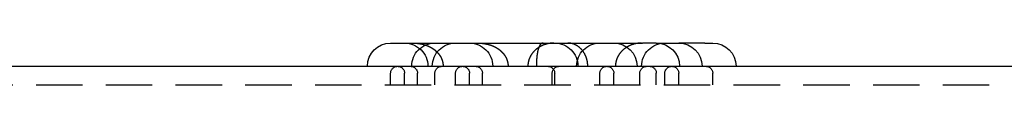
# Model space of a CAD drawing. Extents: x -250 to 905, y -343 to 719.
# Drawn here: x -28 to 25, y 716 to 719 of the extents above; entities that cross this region are included whole.
import ezdxf

# ---------------------------------------------------------------- set-up
doc = ezdxf.new("R2010")
doc.units = 0
doc.header["$LTSCALE"] = 10
doc.linetypes.add('VERDECKT', pattern=[0.375, 0.25, -0.125])
doc.layers.get('0').update_dxf_attribs({"linetype": 'CONTINUOUS'})
doc.layers.add('STEMPEL', color=3, linetype='CONTINUOUS')

# ---------------------------------------------------------------- blocks, each defined once
blk = doc.blocks.new('A$CCD850D87')
at = {"linetype": 'CONTINUOUS', "extrusion": (0, 1, -2e-16)}
for p, q in [((-8.43579, 395.64806), (3.56421, 395.64806)), ((3.56421, 395.64806), (5.11182, 395.64806)), ((5.84603, 395.64806), (5.11182, 395.64806)), ((5.84603, 395.64806), (5.84924, 395.64806)), ((5.84924, 395.64806), (7.05578, 395.64806)), ((8.46003, 395.64806), (7.05578, 395.64806)), ((8.46003, 395.64806), (8.88398, 395.64806)), ((-80, 394.39806), (80, 394.39806))]:
    blk.add_line(p, q, dxfattribs=at)
at = {"color": 1, "linetype": 'VERDECKT', "extrusion": (0, 1, -2e-16)}
for p, q in [((-8.43579, 393.39806), (-8.43579, 394.02306)), ((-7.68579, 393.39806), (-7.68579, 394.02306)), ((-6.9906, 393.39806), (-6.9906, 394.02306)), ((-6.05451, 393.39806), (-6.05451, 394.02306)), ((-4.94422, 393.39806), (-4.94422, 394.02306)), ((-4.19422, 393.39806), (-4.19422, 394.02306)), ((-3.49902, 393.39806), (-3.49902, 394.02306)), ((0.25266, 393.39806), (0.25266, 394.02306)), ((0.38535, 393.39806), (0.38535, 394.02306)), ((2.81421, 393.39806), (2.81421, 394.02306)), ((3.56421, 393.39806), (3.56421, 394.02306)), ((4.96202, 393.39806), (4.96202, 394.02306)), ((5.84924, 393.39806), (5.84924, 394.02306)), ((6.30578, 393.39806), (6.30578, 394.02306)), ((7.05578, 393.39806), (7.05578, 394.02306)), ((8.88398, 393.39806), (8.88398, 394.02306)), ((-80, 393.39806), (80, 393.39806))]:
    blk.add_line(p, q, dxfattribs=at)
at = {"color": 1}
for points in [[(-7.26173, 395.648, 0), (-7.25712, 395.648, 0), (-7.25251, 395.648, 0), (-7.24789, 395.648, 0), (-7.24327, 395.648, 0), (-7.23864, 395.648, 0), (-7.23401, 395.648, 0), (-7.22937, 395.648, 0), (-7.22473, 395.648, 0), (-7.22009, 395.648, 0), (-7.21544, 395.648, 0), (-7.21079, 395.648, 0), (-7.20613, 395.647, 0), (-7.20147, 395.647, 0), (-7.1968, 395.647, 0), (-7.19213, 395.647, 0), (-7.18745, 395.647, 0), (-7.18278, 395.647, 0), (-7.17809, 395.647, 0), (-7.17341, 395.647, 0), (-7.16872, 395.646, 0), (-7.16402, 395.646, 0), (-7.15933, 395.646, 0), (-7.15463, 395.646, 0), (-7.14992, 395.646, 0), (-7.14521, 395.645, 0), (-7.1405, 395.645, 0), (-7.13579, 395.645, 0), (-7.13107, 395.645, 0), (-7.12635, 395.645, 0), (-7.12162, 395.644, 0), (-7.11689, 395.644, 0), (-7.11216, 395.644, 0), (-7.10743, 395.643, 0), (-7.10269, 395.643, 0), (-7.09795, 395.643, 0), (-7.0932, 395.643, 0), (-7.08846, 395.642, 0), (-7.08371, 395.642, 0), (-7.07895, 395.642, 0), (-7.0742, 395.641, 0), (-7.06944, 395.641, 0), (-7.06468, 395.641, 0), (-7.05991, 395.64, 0), (-7.05515, 395.64, 0), (-7.05038, 395.639, 0), (-7.04561, 395.639, 0), (-7.04083, 395.639, 0), (-7.03606, 395.638, 0), (-7.03128, 395.638, 0), (-7.0265, 395.637, 0), (-7.02172, 395.637, 0), (-7.01693, 395.636, 0), (-7.01214, 395.636, 0), (-7.00736, 395.635, 0), (-7.00256, 395.635, 0), (-6.99777, 395.634, 0), (-6.99298, 395.634, 0), (-6.98818, 395.633, 0), (-6.98338, 395.633, 0), (-6.97858, 395.632, 0), (-6.97378, 395.632, 0), (-6.96897, 395.631, 0), (-6.96417, 395.631, 0), (-6.95936, 395.63, 0), (-6.95455, 395.629, 0), (-6.94974, 395.629, 0), (-6.94493, 395.628, 0), (-6.94011, 395.628, 0), (-6.9353, 395.627, 0), (-6.93048, 395.626, 0), (-6.92567, 395.626, 0), (-6.92085, 395.625, 0), (-6.91603, 395.624, 0), (-6.91121, 395.624, 0), (-6.90639, 395.623, 0), (-6.90157, 395.622, 0), (-6.89674, 395.621, 0), (-6.89192, 395.621, 0), (-6.88709, 395.62, 0), (-6.88227, 395.619, 0), (-6.87744, 395.618, 0), (-6.87262, 395.618, 0), (-6.86779, 395.617, 0), (-6.86296, 395.616, 0), (-6.85813, 395.615, 0), (-6.8533, 395.614, 0), (-6.84847, 395.614, 0), (-6.84364, 395.613, 0), (-6.83881, 395.612, 0), (-6.83398, 395.611, 0), (-6.82915, 395.61, 0), (-6.82432, 395.609, 0), (-6.81949, 395.608, 0), (-6.81466, 395.607, 0), (-6.80983, 395.606, 0), (-6.805, 395.606, 0), (-6.80017, 395.605, 0), (-6.79534, 395.604, 0), (-6.79051, 395.603, 0), (-6.78568, 395.602, 0), (-6.78085, 395.601, 0), (-6.77602, 395.6, 0), (-6.77119, 395.599, 0), (-6.76636, 395.598, 0), (-6.76153, 395.597, 0), (-6.7567, 395.596, 0), (-6.75188, 395.594, 0), (-6.74705, 395.593, 0), (-6.74223, 395.592, 0), (-6.7374, 395.591, 0), (-6.73258, 395.59, 0), (-6.72776, 395.589, 0), (-6.72293, 395.588, 0), (-6.71811, 395.587, 0), (-6.71329, 395.586, 0), (-6.70847, 395.584, 0), (-6.70366, 395.583, 0), (-6.69884, 395.582, 0), (-6.69402, 395.581, 0), (-6.68921, 395.579, 0), (-6.6844, 395.578, 0), (-6.67959, 395.577, 0), (-6.67478, 395.576, 0), (-6.66997, 395.574, 0), (-6.66516, 395.573, 0), (-6.66035, 395.572, 0), (-6.65555, 395.571, 0), (-6.65075, 395.569, 0), (-6.64595, 395.568, 0), (-6.64115, 395.567, 0), (-6.63635, 395.565, 0), (-6.63156, 395.564, 0), (-6.62677, 395.562, 0), (-6.62197, 395.561, 0), (-6.61719, 395.56, 0), (-6.6124, 395.558, 0), (-6.60761, 395.557, 0), (-6.60283, 395.555, 0), (-6.59805, 395.554, 0), (-6.59327, 395.552, 0), (-6.5885, 395.551, 0), (-6.58373, 395.549, 0), (-6.57896, 395.548, 0), (-6.57419, 395.546, 0), (-6.56942, 395.545, 0), (-6.56466, 395.543, 0), (-6.5599, 395.542, 0), (-6.55514, 395.54, 0), (-6.55039, 395.538, 0), (-6.54563, 395.537, 0), (-6.54088, 395.535, 0), (-6.53614, 395.533, 0), (-6.5314, 395.532, 0), (-6.52665, 395.53, 0), (-6.52192, 395.528, 0), (-6.51718, 395.527, 0), (-6.51245, 395.525, 0), (-6.50772, 395.523, 0), (-6.503, 395.522, 0), (-6.49828, 395.52, 0), (-6.49356, 395.518, 0), (-6.48885, 395.516, 0), (-6.48414, 395.514, 0), (-6.47943, 395.513, 0), (-6.47473, 395.511, 0), (-6.47003, 395.509, 0), (-6.46533, 395.507, 0), (-6.46064, 395.505, 0), (-6.45595, 395.503, 0), (-6.45126, 395.501, 0), (-6.44658, 395.5, 0), (-6.4419, 395.498, 0), (-6.43723, 395.496, 0), (-6.43256, 395.494, 0), (-6.4279, 395.492, 0), (-6.42323, 395.49, 0), (-6.41858, 395.488, 0), (-6.41392, 395.486, 0), (-6.40928, 395.484, 0), (-6.40463, 395.482, 0), (-6.39999, 395.48, 0), (-6.39536, 395.478, 0), (-6.39073, 395.475, 0), (-6.3861, 395.473, 0), (-6.38148, 395.471, 0), (-6.37686, 395.469, 0), (-6.37225, 395.467, 0), (-6.36765, 395.465, 0), (-6.36306, 395.463, 0), (-6.35848, 395.46, 0), (-6.35391, 395.458, 0), (-6.34935, 395.456, 0), (-6.3448, 395.454, 0), (-6.34027, 395.452, 0), (-6.33574, 395.449, 0), (-6.33123, 395.447, 0), (-6.32672, 395.445, 0), (-6.32223, 395.443, 0), (-6.31775, 395.44, 0), (-6.31327, 395.438, 0), (-6.30881, 395.436, 0), (-6.30436, 395.433, 0), (-6.29992, 395.431, 0), (-6.2955, 395.429, 0), (-6.29108, 395.426, 0), (-6.28667, 395.424, 0), (-6.28228, 395.422, 0), (-6.2779, 395.419, 0), (-6.27352, 395.417, 0), (-6.26916, 395.414, 0), (-6.26481, 395.412, 0), (-6.26048, 395.409, 0), (-6.25615, 395.407, 0), (-6.25184, 395.405, 0), (-6.24753, 395.402, 0), (-6.24324, 395.4, 0), (-6.23896, 395.397, 0), (-6.23469, 395.395, 0), (-6.23043, 395.392, 0), (-6.22619, 395.389, 0), (-6.22195, 395.387, 0), (-6.21773, 395.384, 0), (-6.21352, 395.382, 0), (-6.20932, 395.379, 0), (-6.20513, 395.377, 0), (-6.20096, 395.374, 0), (-6.19679, 395.371, 0), (-6.19264, 395.369, 0), (-6.1885, 395.366, 0), (-6.18437, 395.364, 0), (-6.18026, 395.361, 0), (-6.17616, 395.358, 0), (-6.17206, 395.356, 0), (-6.16798, 395.353, 0), (-6.16392, 395.35, 0), (-6.15986, 395.347, 0), (-6.15582, 395.345, 0), (-6.15179, 395.342, 0), (-6.14777, 395.339, 0), (-6.14376, 395.336, 0), (-6.13977, 395.334, 0), (-6.13579, 395.331, 0), (-6.13182, 395.328, 0), (-6.12786, 395.325, 0), (-6.12392, 395.322, 0), (-6.11998, 395.32, 0), (-6.11607, 395.317, 0), (-6.11216, 395.314, 0), (-6.10826, 395.311, 0), (-6.10438, 395.308, 0), (-6.10051, 395.305, 0), (-6.09666, 395.303, 0), (-6.09282, 395.3, 0), (-6.08898, 395.297, 0), (-6.08517, 395.294, 0), (-6.08136, 395.291, 0), (-6.07757, 395.288, 0), (-6.07379, 395.285, 0), (-6.07003, 395.282, 0), (-6.06627, 395.279, 0), (-6.06253, 395.276, 0), (-6.0588, 395.273, 0), (-6.05509, 395.27, 0), (-6.05139, 395.267, 0), (-6.0477, 395.264, 0), (-6.04403, 395.261, 0), (-6.04037, 395.258, 0), (-6.03672, 395.255, 0), (-6.03308, 395.252, 0), (-6.02946, 395.249, 0), (-6.02585, 395.246, 0), (-6.02226, 395.243, 0), (-6.01868, 395.239, 0), (-6.01511, 395.236, 0), (-6.01156, 395.233, 0), (-6.00802, 395.23, 0), (-6.00449, 395.227, 0), (-6.00097, 395.224, 0), (-5.99747, 395.221, 0), (-5.99399, 395.217, 0), (-5.99052, 395.214, 0), (-5.98706, 395.211, 0), (-5.98361, 395.208, 0), (-5.98018, 395.205, 0), (-5.97676, 395.201, 0), (-5.97336, 395.198, 0), (-5.96997, 395.195, 0), (-5.96659, 395.192, 0), (-5.96323, 395.189, 0), (-5.95988, 395.185, 0), (-5.95655, 395.182, 0), (-5.95323, 395.179, 0), (-5.94992, 395.175, 0), (-5.94663, 395.172, 0), (-5.94336, 395.169, 0), (-5.94009, 395.165, 0), (-5.93684, 395.162, 0), (-5.93361, 395.159, 0), (-5.93039, 395.155, 0), (-5.92718, 395.152, 0), (-5.92398, 395.149, 0), (-5.92078, 395.145, 0), (-5.91759, 395.142, 0), (-5.91439, 395.138, 0), (-5.9112, 395.135, 0), (-5.90801, 395.131, 0), (-5.90483, 395.128, 0), (-5.90165, 395.124, 0), (-5.89847, 395.121, 0), (-5.89529, 395.117, 0), (-5.89212, 395.114, 0), (-5.88896, 395.11, 0), (-5.8858, 395.106, 0), (-5.88264, 395.103, 0), (-5.87949, 395.099, 0), (-5.87634, 395.095, 0), (-5.8732, 395.091, 0), (-5.87007, 395.088, 0), (-5.86694, 395.084, 0), (-5.86382, 395.08, 0), (-5.8607, 395.076, 0), (-5.85759, 395.072, 0), (-5.85449, 395.068, 0), (-5.8514, 395.065, 0), (-5.84831, 395.061, 0), (-5.84523, 395.057, 0), (-5.84216, 395.053, 0), (-5.8391, 395.049, 0), (-5.83604, 395.045, 0), (-5.833, 395.041, 0), (-5.82996, 395.037, 0), (-5.82693, 395.032, 0), (-5.82391, 395.028, 0), (-5.82091, 395.024, 0), (-5.81791, 395.02, 0), (-5.81492, 395.016, 0), (-5.81194, 395.012, 0), (-5.80898, 395.007, 0), (-5.80602, 395.003, 0), (-5.80308, 394.999, 0), (-5.80015, 394.994, 0), (-5.79723, 394.99, 0), (-5.79432, 394.986, 0), (-5.79142, 394.981, 0), (-5.78854, 394.977, 0), (-5.78567, 394.973, 0), (-5.78281, 394.968, 0), (-5.77996, 394.964, 0), (-5.77713, 394.959, 0), (-5.77431, 394.955, 0), (-5.77151, 394.95, 0), (-5.76872, 394.945, 0), (-5.76595, 394.941, 0), (-5.76319, 394.936, 0), (-5.76044, 394.932, 0), (-5.75771, 394.927, 0), (-5.755, 394.922, 0), (-5.7523, 394.917, 0), (-5.74962, 394.913, 0), (-5.74695, 394.908, 0), (-5.7443, 394.903, 0), (-5.74167, 394.898, 0), (-5.73905, 394.893, 0), (-5.73645, 394.889, 0), (-5.73387, 394.884, 0), (-5.73131, 394.879, 0), (-5.72876, 394.874, 0), (-5.72623, 394.869, 0), (-5.72372, 394.864, 0), (-5.72123, 394.859, 0), (-5.71876, 394.854, 0), (-5.7163, 394.849, 0), (-5.71386, 394.843, 0), (-5.71144, 394.838, 0), (-5.70905, 394.833, 0), (-5.70667, 394.828, 0), (-5.70431, 394.823, 0), (-5.70197, 394.817, 0), (-5.69965, 394.812, 0), (-5.69736, 394.807, 0), (-5.69508, 394.802, 0), (-5.69283, 394.796, 0), (-5.6906, 394.791, 0), (-5.6884, 394.785, 0), (-5.68621, 394.78, 0), (-5.68405, 394.774, 0), (-5.68192, 394.769, 0), (-5.67981, 394.763, 0), (-5.67772, 394.758, 0), (-5.67566, 394.752, 0), (-5.67362, 394.747, 0), (-5.67161, 394.741, 0), (-5.66963, 394.735, 0), (-5.66767, 394.73, 0), (-5.66575, 394.724, 0), (-5.66384, 394.718, 0), (-5.66197, 394.712, 0), (-5.66012, 394.707, 0), (-5.6583, 394.701, 0), (-5.65651, 394.695, 0), (-5.65476, 394.689, 0), (-5.65303, 394.683, 0), (-5.65133, 394.677, 0), (-5.64966, 394.671, 0), (-5.64802, 394.665, 0), (-5.64641, 394.659, 0), (-5.64483, 394.653, 0), (-5.64329, 394.647, 0), (-5.64178, 394.641, 0), (-5.6403, 394.635, 0), (-5.63885, 394.629, 0), (-5.63744, 394.623, 0), (-5.63606, 394.616, 0), (-5.63472, 394.61, 0), (-5.63342, 394.604, 0), (-5.63216, 394.598, 0), (-5.63093, 394.592, 0), (-5.62974, 394.585, 0), (-5.62858, 394.579, 0), (-5.62747, 394.573, 0), (-5.62639, 394.566, 0), (-5.62535, 394.56, 0), (-5.62435, 394.554, 0), (-5.62338, 394.547, 0), (-5.62246, 394.541, 0), (-5.62157, 394.535, 0), (-5.62072, 394.528, 0), (-5.61992, 394.522, 0), (-5.61915, 394.516, 0), (-5.61842, 394.509, 0), (-5.61773, 394.503, 0), (-5.61708, 394.496, 0), (-5.61648, 394.49, 0), (-5.61591, 394.483, 0), (-5.61538, 394.477, 0), (-5.6149, 394.47, 0), (-5.61445, 394.464, 0), (-5.61405, 394.457, 0), (-5.61369, 394.451, 0), (-5.61337, 394.444, 0), (-5.61309, 394.438, 0), (-5.61286, 394.431, 0), (-5.61266, 394.424, 0), (-5.61251, 394.418, 0), (-5.6124, 394.411, 0), (-5.61234, 394.405, 0), (-5.61232, 394.398, 0)], [(-3.77016, 395.648, 0), (-3.76555, 395.648, 0), (-3.76093, 395.648, 0), (-3.75632, 395.648, 0), (-3.75169, 395.648, 0), (-3.74707, 395.648, 0), (-3.74243, 395.648, 0), (-3.7378, 395.648, 0), (-3.73316, 395.648, 0), (-3.72851, 395.648, 0), (-3.72386, 395.648, 0), (-3.71921, 395.648, 0), (-3.71455, 395.647, 0), (-3.70989, 395.647, 0), (-3.70522, 395.647, 0), (-3.70055, 395.647, 0), (-3.69588, 395.647, 0), (-3.6912, 395.647, 0), (-3.68652, 395.647, 0), (-3.68183, 395.647, 0), (-3.67714, 395.646, 0), (-3.67245, 395.646, 0), (-3.66775, 395.646, 0), (-3.66305, 395.646, 0), (-3.65835, 395.646, 0), (-3.65364, 395.645, 0), (-3.64893, 395.645, 0), (-3.64421, 395.645, 0), (-3.63949, 395.645, 0), (-3.63477, 395.645, 0), (-3.63004, 395.644, 0), (-3.62532, 395.644, 0), (-3.62058, 395.644, 0), (-3.61585, 395.643, 0), (-3.61111, 395.643, 0), (-3.60637, 395.643, 0), (-3.60163, 395.643, 0), (-3.59688, 395.642, 0), (-3.59213, 395.642, 0), (-3.58738, 395.642, 0), (-3.58262, 395.641, 0), (-3.57786, 395.641, 0), (-3.5731, 395.641, 0), (-3.56834, 395.64, 0), (-3.56357, 395.64, 0), (-3.5588, 395.639, 0), (-3.55403, 395.639, 0), (-3.54926, 395.639, 0), (-3.54448, 395.638, 0), (-3.5397, 395.638, 0), (-3.53492, 395.637, 0), (-3.53014, 395.637, 0), (-3.52536, 395.636, 0), (-3.52057, 395.636, 0), (-3.51578, 395.635, 0), (-3.51099, 395.635, 0), (-3.5062, 395.634, 0), (-3.5014, 395.634, 0), (-3.4966, 395.633, 0), (-3.4918, 395.633, 0), (-3.487, 395.632, 0), (-3.4822, 395.632, 0), (-3.4774, 395.631, 0), (-3.47259, 395.631, 0), (-3.46778, 395.63, 0), (-3.46297, 395.629, 0), (-3.45816, 395.629, 0), (-3.45335, 395.628, 0), (-3.44854, 395.628, 0), (-3.44372, 395.627, 0), (-3.43891, 395.626, 0), (-3.43409, 395.626, 0), (-3.42927, 395.625, 0), (-3.42445, 395.624, 0), (-3.41963, 395.624, 0), (-3.41481, 395.623, 0), (-3.40999, 395.622, 0), (-3.40517, 395.621, 0), (-3.40034, 395.621, 0), (-3.39552, 395.62, 0), (-3.39069, 395.619, 0), (-3.38587, 395.618, 0), (-3.38104, 395.618, 0), (-3.37621, 395.617, 0), (-3.37138, 395.616, 0), (-3.36656, 395.615, 0), (-3.36173, 395.614, 0), (-3.3569, 395.614, 0), (-3.35207, 395.613, 0), (-3.34724, 395.612, 0), (-3.34241, 395.611, 0), (-3.33758, 395.61, 0), (-3.33275, 395.609, 0), (-3.32792, 395.608, 0), (-3.32308, 395.607, 0), (-3.31825, 395.606, 0), (-3.31342, 395.606, 0), (-3.30859, 395.605, 0), (-3.30376, 395.604, 0), (-3.29893, 395.603, 0), (-3.2941, 395.602, 0), (-3.28927, 395.601, 0), (-3.28444, 395.6, 0), (-3.27961, 395.599, 0), (-3.27478, 395.598, 0), (-3.26996, 395.597, 0), (-3.26513, 395.596, 0), (-3.2603, 395.594, 0), (-3.25548, 395.593, 0), (-3.25065, 395.592, 0), (-3.24583, 395.591, 0), (-3.241, 395.59, 0), (-3.23618, 395.589, 0), (-3.23136, 395.588, 0), (-3.22654, 395.587, 0), (-3.22172, 395.586, 0), (-3.2169, 395.584, 0), (-3.21208, 395.583, 0), (-3.20726, 395.582, 0), (-3.20245, 395.581, 0), (-3.19763, 395.579, 0), (-3.19282, 395.578, 0), (-3.18801, 395.577, 0), (-3.1832, 395.576, 0), (-3.17839, 395.574, 0), (-3.17358, 395.573, 0), (-3.16878, 395.572, 0), (-3.16397, 395.571, 0), (-3.15917, 395.569, 0), (-3.15437, 395.568, 0), (-3.14957, 395.567, 0), (-3.14478, 395.565, 0), (-3.13998, 395.564, 0), (-3.13519, 395.562, 0), (-3.1304, 395.561, 0), (-3.12561, 395.56, 0), (-3.12082, 395.558, 0), (-3.11604, 395.557, 0), (-3.11126, 395.555, 0), (-3.10648, 395.554, 0), (-3.1017, 395.552, 0), (-3.09692, 395.551, 0), (-3.09215, 395.549, 0), (-3.08738, 395.548, 0), (-3.08261, 395.546, 0), (-3.07785, 395.545, 0), (-3.07308, 395.543, 0), (-3.06832, 395.542, 0), (-3.06356, 395.54, 0), (-3.05881, 395.538, 0), (-3.05406, 395.537, 0), (-3.04931, 395.535, 0), (-3.04456, 395.533, 0), (-3.03982, 395.532, 0), (-3.03508, 395.53, 0), (-3.03034, 395.528, 0), (-3.02561, 395.527, 0), (-3.02088, 395.525, 0), (-3.01615, 395.523, 0), (-3.01142, 395.522, 0), (-3.0067, 395.52, 0), (-3.00199, 395.518, 0), (-2.99727, 395.516, 0), (-2.99256, 395.514, 0), (-2.98785, 395.513, 0), (-2.98315, 395.511, 0), (-2.97845, 395.509, 0), (-2.97375, 395.507, 0), (-2.96906, 395.505, 0), (-2.96437, 395.503, 0), (-2.95969, 395.501, 0), (-2.955, 395.5, 0), (-2.95033, 395.498, 0), (-2.94565, 395.496, 0), (-2.94098, 395.494, 0), (-2.93632, 395.492, 0), (-2.93166, 395.49, 0), (-2.927, 395.488, 0), (-2.92235, 395.486, 0), (-2.9177, 395.484, 0), (-2.91306, 395.482, 0), (-2.90842, 395.48, 0), (-2.90378, 395.478, 0), (-2.89915, 395.475, 0), (-2.89452, 395.473, 0), (-2.8899, 395.471, 0), (-2.88529, 395.469, 0), (-2.88068, 395.467, 0), (-2.87607, 395.465, 0), (-2.87148, 395.463, 0), (-2.8669, 395.46, 0), (-2.86234, 395.458, 0), (-2.85778, 395.456, 0), (-2.85323, 395.454, 0), (-2.84869, 395.452, 0), (-2.84417, 395.449, 0), (-2.83965, 395.447, 0), (-2.83515, 395.445, 0), (-2.83065, 395.443, 0), (-2.82617, 395.44, 0), (-2.8217, 395.438, 0), (-2.81724, 395.436, 0), (-2.81279, 395.433, 0), (-2.80835, 395.431, 0), (-2.80392, 395.429, 0), (-2.7995, 395.426, 0), (-2.7951, 395.424, 0), (-2.7907, 395.422, 0), (-2.78632, 395.419, 0), (-2.78195, 395.417, 0), (-2.77759, 395.414, 0), (-2.77324, 395.412, 0), (-2.7689, 395.409, 0), (-2.76457, 395.407, 0), (-2.76026, 395.405, 0), (-2.75596, 395.402, 0), (-2.75166, 395.4, 0), (-2.74738, 395.397, 0), (-2.74311, 395.395, 0), (-2.73886, 395.392, 0), (-2.73461, 395.389, 0), (-2.73038, 395.387, 0), (-2.72615, 395.384, 0), (-2.72194, 395.382, 0), (-2.71774, 395.379, 0), (-2.71356, 395.377, 0), (-2.70938, 395.374, 0), (-2.70522, 395.371, 0), (-2.70107, 395.369, 0), (-2.69693, 395.366, 0), (-2.6928, 395.364, 0), (-2.68868, 395.361, 0), (-2.68458, 395.358, 0), (-2.68049, 395.356, 0), (-2.67641, 395.353, 0), (-2.67234, 395.35, 0), (-2.66829, 395.347, 0), (-2.66424, 395.345, 0), (-2.66021, 395.342, 0), (-2.65619, 395.339, 0), (-2.65219, 395.336, 0), (-2.64819, 395.334, 0), (-2.64421, 395.331, 0), (-2.64024, 395.328, 0), (-2.63628, 395.325, 0), (-2.63234, 395.322, 0), (-2.62841, 395.32, 0), (-2.62449, 395.317, 0), (-2.62058, 395.314, 0), (-2.61669, 395.311, 0), (-2.61281, 395.308, 0), (-2.60894, 395.305, 0), (-2.60508, 395.303, 0), (-2.60124, 395.3, 0), (-2.59741, 395.297, 0), (-2.59359, 395.294, 0), (-2.58979, 395.291, 0), (-2.58599, 395.288, 0), (-2.58222, 395.285, 0), (-2.57845, 395.282, 0), (-2.5747, 395.279, 0), (-2.57096, 395.276, 0), (-2.56723, 395.273, 0), (-2.56352, 395.27, 0), (-2.55981, 395.267, 0), (-2.55613, 395.264, 0), (-2.55245, 395.261, 0), (-2.54879, 395.258, 0), (-2.54514, 395.255, 0), (-2.54151, 395.252, 0), (-2.53789, 395.249, 0), (-2.53428, 395.246, 0), (-2.53068, 395.243, 0), (-2.5271, 395.239, 0), (-2.52353, 395.236, 0), (-2.51998, 395.233, 0), (-2.51644, 395.23, 0), (-2.51291, 395.227, 0), (-2.5094, 395.224, 0), (-2.5059, 395.221, 0), (-2.50241, 395.217, 0), (-2.49894, 395.214, 0), (-2.49548, 395.211, 0), (-2.49204, 395.208, 0), (-2.4886, 395.205, 0), (-2.48519, 395.201, 0), (-2.48178, 395.198, 0), (-2.47839, 395.195, 0), (-2.47502, 395.192, 0), (-2.47166, 395.189, 0), (-2.46831, 395.185, 0), (-2.46497, 395.182, 0), (-2.46165, 395.179, 0), (-2.45835, 395.175, 0), (-2.45506, 395.172, 0), (-2.45178, 395.169, 0), (-2.44852, 395.165, 0), (-2.44527, 395.162, 0), (-2.44203, 395.159, 0), (-2.43881, 395.155, 0), (-2.43561, 395.152, 0), (-2.43241, 395.149, 0), (-2.42921, 395.145, 0), (-2.42601, 395.142, 0), (-2.42282, 395.138, 0), (-2.41963, 395.135, 0), (-2.41644, 395.131, 0), (-2.41325, 395.128, 0), (-2.41007, 395.124, 0), (-2.40689, 395.121, 0), (-2.40372, 395.117, 0), (-2.40055, 395.114, 0), (-2.39738, 395.11, 0), (-2.39422, 395.106, 0), (-2.39106, 395.103, 0), (-2.38791, 395.099, 0), (-2.38477, 395.095, 0), (-2.38163, 395.091, 0), (-2.37849, 395.088, 0), (-2.37536, 395.084, 0), (-2.37224, 395.08, 0), (-2.36912, 395.076, 0), (-2.36602, 395.072, 0), (-2.36291, 395.068, 0), (-2.35982, 395.065, 0), (-2.35673, 395.061, 0), (-2.35365, 395.057, 0), (-2.35058, 395.053, 0), (-2.34752, 395.049, 0), (-2.34447, 395.045, 0), (-2.34142, 395.041, 0), (-2.33838, 395.037, 0), (-2.33536, 395.032, 0), (-2.33234, 395.028, 0), (-2.32933, 395.024, 0), (-2.32633, 395.02, 0), (-2.32335, 395.016, 0), (-2.32037, 395.012, 0), (-2.3174, 395.007, 0), (-2.31445, 395.003, 0), (-2.3115, 394.999, 0), (-2.30857, 394.994, 0), (-2.30565, 394.99, 0), (-2.30274, 394.986, 0), (-2.29985, 394.981, 0), (-2.29696, 394.977, 0), (-2.29409, 394.973, 0), (-2.29123, 394.968, 0), (-2.28839, 394.964, 0), (-2.28556, 394.959, 0), (-2.28274, 394.955, 0), (-2.27994, 394.95, 0), (-2.27715, 394.945, 0), (-2.27437, 394.941, 0), (-2.27161, 394.936, 0), (-2.26887, 394.932, 0), (-2.26614, 394.927, 0), (-2.26342, 394.922, 0), (-2.26072, 394.917, 0), (-2.25804, 394.913, 0), (-2.25537, 394.908, 0), (-2.25272, 394.903, 0), (-2.25009, 394.898, 0), (-2.24748, 394.893, 0), (-2.24488, 394.889, 0), (-2.24229, 394.884, 0), (-2.23973, 394.879, 0), (-2.23718, 394.874, 0), (-2.23466, 394.869, 0), (-2.23215, 394.864, 0), (-2.22965, 394.859, 0), (-2.22718, 394.854, 0), (-2.22472, 394.849, 0), (-2.22229, 394.843, 0), (-2.21987, 394.838, 0), (-2.21747, 394.833, 0), (-2.21509, 394.828, 0), (-2.21273, 394.823, 0), (-2.21039, 394.817, 0), (-2.20808, 394.812, 0), (-2.20578, 394.807, 0), (-2.20351, 394.802, 0), (-2.20126, 394.796, 0), (-2.19903, 394.791, 0), (-2.19682, 394.785, 0), (-2.19464, 394.78, 0), (-2.19248, 394.774, 0), (-2.19034, 394.769, 0), (-2.18823, 394.763, 0), (-2.18615, 394.758, 0), (-2.18408, 394.752, 0), (-2.18205, 394.747, 0), (-2.18004, 394.741, 0), (-2.17806, 394.735, 0), (-2.1761, 394.73, 0), (-2.17417, 394.724, 0), (-2.17227, 394.718, 0), (-2.17039, 394.712, 0), (-2.16855, 394.707, 0), (-2.16673, 394.701, 0), (-2.16494, 394.695, 0), (-2.16318, 394.689, 0), (-2.16145, 394.683, 0), (-2.15975, 394.677, 0), (-2.15808, 394.671, 0), (-2.15644, 394.665, 0), (-2.15483, 394.659, 0), (-2.15326, 394.653, 0), (-2.15171, 394.647, 0), (-2.1502, 394.641, 0), (-2.14872, 394.635, 0), (-2.14728, 394.629, 0), (-2.14586, 394.623, 0), (-2.14449, 394.616, 0), (-2.14315, 394.61, 0), (-2.14185, 394.604, 0), (-2.14058, 394.598, 0), (-2.13935, 394.592, 0), (-2.13816, 394.585, 0), (-2.13701, 394.579, 0), (-2.13589, 394.573, 0), (-2.13481, 394.566, 0), (-2.13377, 394.56, 0), (-2.13277, 394.554, 0), (-2.13181, 394.547, 0), (-2.13088, 394.541, 0), (-2.13, 394.535, 0), (-2.12915, 394.528, 0), (-2.12834, 394.522, 0), (-2.12757, 394.516, 0), (-2.12685, 394.509, 0), (-2.12616, 394.503, 0), (-2.12551, 394.496, 0), (-2.1249, 394.49, 0), (-2.12433, 394.483, 0), (-2.12381, 394.477, 0), (-2.12332, 394.47, 0), (-2.12288, 394.464, 0), (-2.12248, 394.457, 0), (-2.12211, 394.451, 0), (-2.12179, 394.444, 0), (-2.12152, 394.438, 0), (-2.12128, 394.431, 0), (-2.12109, 394.424, 0), (-2.12094, 394.418, 0), (-2.12083, 394.411, 0), (-2.12076, 394.405, 0), (-2.12074, 394.398, 0)], [(-0.23849, 395.648, 0), (-0.23964, 395.648, 0), (-0.2408, 395.648, 0), (-0.24195, 395.648, 0), (-0.2431, 395.648, 0), (-0.24425, 395.648, 0), (-0.2454, 395.648, 0), (-0.24655, 395.648, 0), (-0.24769, 395.648, 0), (-0.24884, 395.648, 0), (-0.24999, 395.648, 0), (-0.25114, 395.648, 0), (-0.25228, 395.648, 0), (-0.25343, 395.648, 0), (-0.25458, 395.647, 0), (-0.25572, 395.647, 0), (-0.25687, 395.647, 0), (-0.25801, 395.647, 0), (-0.25916, 395.647, 0), (-0.2603, 395.647, 0), (-0.26144, 395.647, 0), (-0.26259, 395.647, 0), (-0.26373, 395.646, 0), (-0.26487, 395.646, 0), (-0.26601, 395.646, 0), (-0.26715, 395.646, 0), (-0.26829, 395.646, 0), (-0.26943, 395.646, 0), (-0.27057, 395.645, 0), (-0.27171, 395.645, 0), (-0.27285, 395.645, 0), (-0.27399, 395.645, 0), (-0.27513, 395.645, 0), (-0.27626, 395.644, 0), (-0.2774, 395.644, 0), (-0.27854, 395.644, 0), (-0.27967, 395.644, 0), (-0.28081, 395.643, 0), (-0.28194, 395.643, 0), (-0.28308, 395.643, 0), (-0.28421, 395.643, 0), (-0.28534, 395.642, 0), (-0.28647, 395.642, 0), (-0.28761, 395.642, 0), (-0.28874, 395.641, 0), (-0.28987, 395.641, 0), (-0.291, 395.641, 0), (-0.29213, 395.64, 0), (-0.29326, 395.64, 0), (-0.29439, 395.64, 0), (-0.29552, 395.639, 0), (-0.29664, 395.639, 0), (-0.29777, 395.638, 0), (-0.2989, 395.638, 0), (-0.30002, 395.638, 0), (-0.30115, 395.637, 0), (-0.30228, 395.637, 0), (-0.3034, 395.636, 0), (-0.30452, 395.636, 0), (-0.30565, 395.636, 0), (-0.30677, 395.635, 0), (-0.30789, 395.635, 0), (-0.30901, 395.634, 0), (-0.31014, 395.634, 0), (-0.31126, 395.633, 0), (-0.31238, 395.633, 0), (-0.3135, 395.632, 0), (-0.31462, 395.632, 0), (-0.31573, 395.631, 0), (-0.31685, 395.63, 0), (-0.31797, 395.63, 0), (-0.31909, 395.629, 0), (-0.3202, 395.629, 0), (-0.32132, 395.628, 0), (-0.32243, 395.628, 0), (-0.32355, 395.627, 0), (-0.32466, 395.626, 0), (-0.32577, 395.626, 0), (-0.32689, 395.625, 0), (-0.328, 395.624, 0), (-0.32911, 395.624, 0), (-0.33022, 395.623, 0), (-0.33133, 395.622, 0), (-0.33244, 395.622, 0), (-0.33355, 395.621, 0), (-0.33466, 395.62, 0), (-0.33576, 395.62, 0), (-0.33687, 395.619, 0), (-0.33798, 395.618, 0), (-0.33908, 395.617, 0), (-0.34019, 395.617, 0), (-0.34129, 395.616, 0), (-0.3424, 395.615, 0), (-0.3435, 395.614, 0), (-0.3446, 395.613, 0), (-0.3457, 395.612, 0), (-0.3468, 395.612, 0), (-0.34791, 395.611, 0), (-0.34901, 395.61, 0), (-0.3501, 395.609, 0), (-0.3512, 395.608, 0), (-0.3523, 395.607, 0), (-0.3534, 395.606, 0), (-0.3545, 395.605, 0), (-0.35559, 395.605, 0), (-0.35669, 395.604, 0), (-0.35778, 395.603, 0), (-0.35888, 395.602, 0), (-0.35997, 395.601, 0), (-0.36106, 395.6, 0), (-0.36215, 395.599, 0), (-0.36324, 395.598, 0), (-0.36434, 395.597, 0), (-0.36543, 395.596, 0), (-0.36651, 395.595, 0), (-0.3676, 395.593, 0), (-0.36869, 395.592, 0), (-0.36978, 395.591, 0), (-0.37086, 395.59, 0), (-0.37195, 395.589, 0), (-0.37303, 395.588, 0), (-0.37412, 395.587, 0), (-0.3752, 395.586, 0), (-0.37628, 395.584, 0), (-0.37736, 395.583, 0), (-0.37844, 395.582, 0), (-0.37952, 395.581, 0), (-0.3806, 395.58, 0), (-0.38167, 395.578, 0), (-0.38275, 395.577, 0), (-0.38383, 395.576, 0), (-0.3849, 395.575, 0), (-0.38598, 395.573, 0), (-0.38705, 395.572, 0), (-0.38812, 395.571, 0), (-0.38919, 395.569, 0), (-0.39026, 395.568, 0), (-0.39133, 395.567, 0), (-0.39239, 395.565, 0), (-0.39346, 395.564, 0), (-0.39453, 395.563, 0), (-0.39559, 395.561, 0), (-0.39666, 395.56, 0), (-0.39772, 395.558, 0), (-0.39878, 395.557, 0), (-0.39984, 395.555, 0), (-0.4009, 395.554, 0), (-0.40196, 395.552, 0), (-0.40301, 395.551, 0), (-0.40407, 395.549, 0), (-0.40513, 395.548, 0), (-0.40618, 395.546, 0), (-0.40723, 395.545, 0), (-0.40828, 395.543, 0), (-0.40933, 395.542, 0), (-0.41038, 395.54, 0), (-0.41143, 395.538, 0), (-0.41248, 395.537, 0), (-0.41352, 395.535, 0), (-0.41457, 395.533, 0), (-0.41561, 395.532, 0), (-0.41665, 395.53, 0), (-0.41769, 395.528, 0), (-0.41874, 395.527, 0), (-0.41977, 395.525, 0), (-0.42081, 395.523, 0), (-0.42185, 395.521, 0), (-0.42288, 395.52, 0), (-0.42391, 395.518, 0), (-0.42495, 395.516, 0), (-0.42598, 395.514, 0), (-0.42701, 395.512, 0), (-0.42803, 395.51, 0), (-0.42906, 395.509, 0), (-0.43009, 395.507, 0), (-0.43111, 395.505, 0), (-0.43213, 395.503, 0), (-0.43316, 395.501, 0), (-0.43418, 395.499, 0), (-0.4352, 395.497, 0), (-0.43621, 395.495, 0), (-0.43723, 395.493, 0), (-0.43824, 395.491, 0), (-0.43926, 395.489, 0), (-0.44027, 395.487, 0), (-0.44128, 395.485, 0), (-0.44229, 395.483, 0), (-0.4433, 395.481, 0), (-0.4443, 395.479, 0), (-0.44531, 395.477, 0), (-0.44631, 395.474, 0), (-0.44731, 395.472, 0), (-0.44831, 395.47, 0), (-0.44931, 395.468, 0), (-0.45031, 395.466, 0), (-0.45131, 395.463, 0), (-0.4523, 395.461, 0), (-0.45329, 395.459, 0), (-0.45428, 395.457, 0), (-0.45527, 395.454, 0), (-0.45626, 395.452, 0), (-0.45725, 395.45, 0), (-0.45823, 395.447, 0), (-0.45922, 395.445, 0), (-0.4602, 395.443, 0), (-0.46118, 395.44, 0), (-0.46216, 395.438, 0), (-0.46314, 395.435, 0), (-0.46411, 395.433, 0), (-0.46508, 395.431, 0), (-0.46606, 395.428, 0), (-0.46703, 395.426, 0), (-0.46799, 395.423, 0), (-0.46896, 395.421, 0), (-0.46992, 395.418, 0), (-0.47089, 395.415, 0), (-0.47185, 395.413, 0), (-0.47281, 395.41, 0), (-0.47376, 395.408, 0), (-0.47472, 395.405, 0), (-0.47567, 395.402, 0), (-0.47662, 395.4, 0), (-0.47757, 395.397, 0), (-0.47851, 395.394, 0), (-0.47946, 395.392, 0), (-0.4804, 395.389, 0), (-0.48134, 395.386, 0), (-0.48227, 395.383, 0), (-0.48321, 395.381, 0), (-0.48414, 395.378, 0), (-0.48507, 395.375, 0), (-0.486, 395.372, 0), (-0.48693, 395.369, 0), (-0.48785, 395.367, 0), (-0.48877, 395.364, 0), (-0.48969, 395.361, 0), (-0.49061, 395.358, 0), (-0.49152, 395.355, 0), (-0.49244, 395.352, 0), (-0.49334, 395.349, 0), (-0.49425, 395.346, 0), (-0.49516, 395.343, 0), (-0.49606, 395.34, 0), (-0.49696, 395.337, 0), (-0.49786, 395.334, 0), (-0.49875, 395.331, 0), (-0.49965, 395.328, 0), (-0.50054, 395.325, 0), (-0.50142, 395.322, 0), (-0.50231, 395.318, 0), (-0.50319, 395.315, 0), (-0.50407, 395.312, 0), (-0.50495, 395.309, 0), (-0.50583, 395.306, 0), (-0.5067, 395.303, 0), (-0.50757, 395.299, 0), (-0.50844, 395.296, 0), (-0.5093, 395.293, 0), (-0.51016, 395.289, 0), (-0.51102, 395.286, 0), (-0.51188, 395.283, 0), (-0.51273, 395.28, 0), (-0.51358, 395.276, 0), (-0.51443, 395.273, 0), (-0.51528, 395.269, 0), (-0.51612, 395.266, 0), (-0.51696, 395.263, 0), (-0.5178, 395.259, 0), (-0.51863, 395.256, 0), (-0.51946, 395.252, 0), (-0.52029, 395.249, 0), (-0.52112, 395.245, 0), (-0.52194, 395.242, 0), (-0.52276, 395.238, 0), (-0.52358, 395.234, 0), (-0.52439, 395.231, 0), (-0.52521, 395.227, 0), (-0.52602, 395.224, 0), (-0.52682, 395.22, 0), (-0.52762, 395.216, 0), (-0.52842, 395.213, 0), (-0.52922, 395.209, 0), (-0.53001, 395.205, 0), (-0.5308, 395.201, 0), (-0.53159, 395.198, 0), (-0.53238, 395.194, 0), (-0.53316, 395.19, 0), (-0.53394, 395.186, 0), (-0.53471, 395.183, 0), (-0.53548, 395.179, 0), (-0.53625, 395.175, 0), (-0.53702, 395.171, 0), (-0.53778, 395.167, 0), (-0.53854, 395.163, 0), (-0.5393, 395.159, 0), (-0.54005, 395.155, 0), (-0.5408, 395.151, 0), (-0.54155, 395.147, 0), (-0.54229, 395.143, 0), (-0.54303, 395.139, 0), (-0.54377, 395.135, 0), (-0.5445, 395.131, 0), (-0.54523, 395.127, 0), (-0.54596, 395.123, 0), (-0.54668, 395.119, 0), (-0.5474, 395.115, 0), (-0.54811, 395.111, 0), (-0.54882, 395.106, 0), (-0.54953, 395.102, 0), (-0.55023, 395.098, 0), (-0.55093, 395.094, 0), (-0.55163, 395.09, 0), (-0.55232, 395.085, 0), (-0.553, 395.081, 0), (-0.55369, 395.077, 0), (-0.55437, 395.073, 0), (-0.55504, 395.068, 0), (-0.55571, 395.064, 0), (-0.55638, 395.06, 0), (-0.55704, 395.055, 0), (-0.5577, 395.051, 0), (-0.55836, 395.046, 0), (-0.55901, 395.042, 0), (-0.55965, 395.038, 0), (-0.56029, 395.033, 0), (-0.56093, 395.029, 0), (-0.56157, 395.024, 0), (-0.5622, 395.02, 0), (-0.56282, 395.015, 0), (-0.56344, 395.011, 0), (-0.56406, 395.006, 0), (-0.56467, 395.002, 0), (-0.56528, 394.997, 0), (-0.56589, 394.993, 0), (-0.56649, 394.988, 0), (-0.56708, 394.984, 0), (-0.56767, 394.979, 0), (-0.56826, 394.974, 0), (-0.56884, 394.97, 0), (-0.56942, 394.965, 0), (-0.57, 394.96, 0), (-0.57056, 394.956, 0), (-0.57113, 394.951, 0), (-0.57169, 394.946, 0), (-0.57225, 394.942, 0), (-0.5728, 394.937, 0), (-0.57334, 394.932, 0), (-0.57388, 394.927, 0), (-0.57442, 394.923, 0), (-0.57496, 394.918, 0), (-0.57549, 394.913, 0), (-0.57601, 394.908, 0), (-0.57653, 394.903, 0), (-0.57704, 394.898, 0), (-0.57755, 394.894, 0), (-0.57806, 394.889, 0), (-0.57856, 394.884, 0), (-0.57906, 394.879, 0), (-0.57955, 394.874, 0), (-0.58003, 394.869, 0), (-0.58052, 394.864, 0), (-0.58099, 394.859, 0), (-0.58147, 394.854, 0), (-0.58193, 394.849, 0), (-0.58239, 394.844, 0), (-0.58285, 394.839, 0), (-0.58331, 394.834, 0), (-0.58376, 394.829, 0), (-0.5842, 394.824, 0), (-0.58464, 394.819, 0), (-0.58507, 394.814, 0), (-0.5855, 394.809, 0), (-0.58592, 394.804, 0), (-0.58634, 394.799, 0), (-0.58676, 394.793, 0), (-0.58716, 394.788, 0), (-0.58757, 394.783, 0), (-0.58797, 394.778, 0), (-0.58836, 394.773, 0), (-0.58875, 394.767, 0), (-0.58913, 394.762, 0), (-0.58951, 394.757, 0), (-0.58988, 394.752, 0), (-0.59025, 394.747, 0), (-0.59061, 394.741, 0), (-0.59096, 394.736, 0), (-0.59131, 394.731, 0), (-0.59166, 394.726, 0), (-0.592, 394.72, 0), (-0.59233, 394.715, 0), (-0.59266, 394.71, 0), (-0.59298, 394.704, 0), (-0.5933, 394.699, 0), (-0.59361, 394.694, 0), (-0.59391, 394.688, 0), (-0.59422, 394.683, 0), (-0.59451, 394.678, 0), (-0.5948, 394.672, 0), (-0.59508, 394.667, 0), (-0.59536, 394.662, 0), (-0.59564, 394.656, 0), (-0.5959, 394.651, 0), (-0.59616, 394.646, 0), (-0.59642, 394.64, 0), (-0.59667, 394.635, 0), (-0.59691, 394.629, 0), (-0.59715, 394.624, 0), (-0.59739, 394.619, 0), (-0.59762, 394.613, 0), (-0.59784, 394.608, 0), (-0.59806, 394.602, 0), (-0.59827, 394.597, 0), (-0.59847, 394.592, 0), (-0.59867, 394.586, 0), (-0.59886, 394.581, 0), (-0.59905, 394.575, 0), (-0.59924, 394.57, 0), (-0.59941, 394.564, 0), (-0.59959, 394.559, 0), (-0.59975, 394.553, 0), (-0.59991, 394.548, 0), (-0.60006, 394.542, 0), (-0.60021, 394.537, 0), (-0.60036, 394.531, 0), (-0.60049, 394.526, 0), (-0.60062, 394.52, 0), (-0.60075, 394.515, 0), (-0.60087, 394.509, 0), (-0.60098, 394.504, 0), (-0.60109, 394.498, 0), (-0.60119, 394.493, 0), (-0.60129, 394.487, 0), (-0.60138, 394.482, 0), (-0.60147, 394.476, 0), (-0.60155, 394.471, 0), (-0.60162, 394.465, 0), (-0.60169, 394.459, 0), (-0.60175, 394.454, 0), (-0.60181, 394.448, 0), (-0.60186, 394.443, 0), (-0.6019, 394.437, 0), (-0.60194, 394.432, 0), (-0.60197, 394.426, 0), (-0.602, 394.42, 0), (-0.60202, 394.415, 0), (-0.60203, 394.409, 0), (-0.60204, 394.404, 0), (-0.60204, 394.398, 0)]]:
    blk.add_polyline3d(points, dxfattribs=at)
at = {"color": 1, "linetype": 'VERDECKT'}
for points in [[(0.34414, 395.648, 0), (0.32693, 395.648, 0), (0.30972, 395.648, 0), (0.29252, 395.647, 0), (0.27532, 395.647, 0), (0.25814, 395.646, 0), (0.24097, 395.645, 0), (0.22381, 395.643, 0), (0.20667, 395.642, 0), (0.18956, 395.64, 0), (0.17246, 395.639, 0), (0.1554, 395.637, 0), (0.13836, 395.635, 0), (0.12135, 395.632, 0), (0.10437, 395.63, 0), (0.08743, 395.627, 0), (0.07053, 395.624, 0), (0.05367, 395.621, 0), (0.03686, 395.618, 0), (0.02009, 395.614, 0), (0.00337, 395.611, 0), (-0.0133, 395.607, 0), (-0.02992, 395.603, 0), (-0.04647, 395.599, 0), (-0.06297, 395.594, 0), (-0.07941, 395.59, 0), (-0.09579, 395.585, 0), (-0.1121, 395.58, 0), (-0.12834, 395.575, 0), (-0.1445, 395.57, 0), (-0.1606, 395.564, 0), (-0.17662, 395.559, 0), (-0.19256, 395.553, 0), (-0.20842, 395.547, 0), (-0.2242, 395.541, 0), (-0.23989, 395.535, 0), (-0.25549, 395.528, 0), (-0.271, 395.521, 0), (-0.28642, 395.515, 0), (-0.30175, 395.508, 0), (-0.31698, 395.5, 0), (-0.3321, 395.493, 0), (-0.34713, 395.486, 0), (-0.36205, 395.478, 0), (-0.37687, 395.47, 0), (-0.39158, 395.462, 0), (-0.40618, 395.454, 0), (-0.42066, 395.446, 0), (-0.43503, 395.437, 0), (-0.44928, 395.429, 0), (-0.46341, 395.42, 0), (-0.47742, 395.411, 0), (-0.49131, 395.402, 0), (-0.50507, 395.393, 0), (-0.5187, 395.383, 0), (-0.5322, 395.374, 0), (-0.54557, 395.364, 0), (-0.55881, 395.355, 0), (-0.57191, 395.345, 0), (-0.58487, 395.334, 0), (-0.5977, 395.324, 0), (-0.61038, 395.314, 0), (-0.62292, 395.303, 0), (-0.63531, 395.293, 0), (-0.64755, 395.282, 0), (-0.65965, 395.271, 0), (-0.67159, 395.26, 0), (-0.68338, 395.249, 0), (-0.69502, 395.238, 0), (-0.7065, 395.226, 0), (-0.71782, 395.215, 0), (-0.72898, 395.203, 0), (-0.73998, 395.191, 0), (-0.75082, 395.179, 0), (-0.76149, 395.167, 0), (-0.77199, 395.155, 0), (-0.78233, 395.143, 0), (-0.7925, 395.13, 0), (-0.80249, 395.118, 0), (-0.81232, 395.105, 0), (-0.82197, 395.093, 0), (-0.83144, 395.08, 0), (-0.84074, 395.067, 0), (-0.84986, 395.054, 0), (-0.85879, 395.041, 0), (-0.86755, 395.027, 0), (-0.87613, 395.014, 0), (-0.88452, 395.001, 0), (-0.89272, 394.987, 0), (-0.90074, 394.974, 0), (-0.90858, 394.96, 0), (-0.91622, 394.946, 0), (-0.92367, 394.932, 0), (-0.93093, 394.919, 0), (-0.93801, 394.905, 0), (-0.94488, 394.891, 0), (-0.95157, 394.876, 0), (-0.95806, 394.862, 0), (-0.96435, 394.848, 0), (-0.97044, 394.834, 0), (-0.97634, 394.819, 0), (-0.98204, 394.805, 0), (-0.98754, 394.79, 0), (-0.99284, 394.776, 0), (-0.99793, 394.761, 0), (-1.00283, 394.746, 0), (-1.00752, 394.731, 0), (-1.01201, 394.717, 0), (-1.01629, 394.702, 0), (-1.02037, 394.687, 0), (-1.02425, 394.672, 0), (-1.02791, 394.657, 0), (-1.03138, 394.642, 0), (-1.03463, 394.627, 0), (-1.03768, 394.612, 0), (-1.04051, 394.597, 0), (-1.04314, 394.581, 0), (-1.04557, 394.566, 0), (-1.04778, 394.551, 0), (-1.04978, 394.536, 0), (-1.05157, 394.521, 0), (-1.05315, 394.505, 0), (-1.05452, 394.49, 0), (-1.05568, 394.475, 0), (-1.05663, 394.459, 0), (-1.05737, 394.444, 0), (-1.0579, 394.429, 0), (-1.05822, 394.413, 0), (-1.05832, 394.398, 0)], [(2.16387, 394.398, 0), (2.16379, 394.413, 0), (2.16355, 394.429, 0), (2.16314, 394.444, 0), (2.16258, 394.459, 0), (2.16185, 394.475, 0), (2.16096, 394.49, 0), (2.1599, 394.505, 0), (2.15869, 394.521, 0), (2.15732, 394.536, 0), (2.15578, 394.551, 0), (2.15408, 394.566, 0), (2.15222, 394.581, 0), (2.15021, 394.597, 0), (2.14803, 394.612, 0), (2.14569, 394.627, 0), (2.14319, 394.642, 0), (2.14054, 394.657, 0), (2.13772, 394.672, 0), (2.13475, 394.687, 0), (2.13162, 394.702, 0), (2.12833, 394.717, 0), (2.12489, 394.731, 0), (2.12129, 394.746, 0), (2.11753, 394.761, 0), (2.11362, 394.776, 0), (2.10956, 394.79, 0), (2.10534, 394.805, 0), (2.10096, 394.819, 0), (2.09644, 394.834, 0), (2.09176, 394.848, 0), (2.08693, 394.862, 0), (2.08196, 394.876, 0), (2.07683, 394.891, 0), (2.07155, 394.905, 0), (2.06612, 394.919, 0), (2.06055, 394.932, 0), (2.05483, 394.946, 0), (2.04897, 394.96, 0), (2.04296, 394.974, 0), (2.0368, 394.987, 0), (2.03051, 395.001, 0), (2.02407, 395.014, 0), (2.01749, 395.027, 0), (2.01077, 395.041, 0), (2.00391, 395.054, 0), (1.99691, 395.067, 0), (1.98978, 395.08, 0), (1.98251, 395.093, 0), (1.9751, 395.105, 0), (1.96757, 395.118, 0), (1.9599, 395.13, 0), (1.95209, 395.143, 0), (1.94416, 395.155, 0), (1.9361, 395.167, 0), (1.92791, 395.179, 0), (1.9196, 395.191, 0), (1.91116, 395.203, 0), (1.90259, 395.215, 0), (1.89391, 395.226, 0), (1.8851, 395.238, 0), (1.87617, 395.249, 0), (1.86712, 395.26, 0), (1.85796, 395.271, 0), (1.84868, 395.282, 0), (1.83928, 395.293, 0), (1.82977, 395.303, 0), (1.82015, 395.314, 0), (1.81042, 395.324, 0), (1.80058, 395.334, 0), (1.79063, 395.345, 0), (1.78058, 395.355, 0), (1.77042, 395.364, 0), (1.76017, 395.374, 0), (1.7498, 395.383, 0), (1.73934, 395.393, 0), (1.72878, 395.402, 0), (1.71813, 395.411, 0), (1.70738, 395.42, 0), (1.69654, 395.429, 0), (1.6856, 395.437, 0), (1.67457, 395.446, 0), (1.66346, 395.454, 0), (1.65226, 395.462, 0), (1.64097, 395.47, 0), (1.62961, 395.478, 0), (1.61816, 395.486, 0), (1.60662, 395.493, 0), (1.59502, 395.5, 0), (1.58333, 395.508, 0), (1.57157, 395.515, 0), (1.55974, 395.521, 0), (1.54784, 395.528, 0), (1.53586, 395.535, 0), (1.52382, 395.541, 0), (1.51172, 395.547, 0), (1.49955, 395.553, 0), (1.48732, 395.559, 0), (1.47502, 395.564, 0), (1.46267, 395.57, 0), (1.45027, 395.575, 0), (1.43781, 395.58, 0), (1.42529, 395.585, 0), (1.41273, 395.59, 0), (1.40011, 395.594, 0), (1.38745, 395.599, 0), (1.37475, 395.603, 0), (1.362, 395.607, 0), (1.34921, 395.611, 0), (1.33638, 395.614, 0), (1.32351, 395.618, 0), (1.31061, 395.621, 0), (1.29767, 395.624, 0), (1.2847, 395.627, 0), (1.2717, 395.63, 0), (1.25868, 395.632, 0), (1.24563, 395.635, 0), (1.23255, 395.637, 0), (1.21946, 395.639, 0), (1.20634, 395.64, 0), (1.1932, 395.642, 0), (1.18005, 395.643, 0), (1.16689, 395.645, 0), (1.15371, 395.646, 0), (1.14053, 395.647, 0), (1.12733, 395.647, 0), (1.11413, 395.648, 0), (1.10093, 395.648, 0), (1.08772, 395.648, 0)], [(5.0535, 395.648, 0), (5.03629, 395.648, 0), (5.01908, 395.648, 0), (5.00188, 395.647, 0), (4.98469, 395.647, 0), (4.9675, 395.646, 0), (4.95033, 395.645, 0), (4.93318, 395.643, 0), (4.91604, 395.642, 0), (4.89892, 395.64, 0), (4.88183, 395.639, 0), (4.86476, 395.637, 0), (4.84772, 395.635, 0), (4.83071, 395.632, 0), (4.81374, 395.63, 0), (4.7968, 395.627, 0), (4.7799, 395.624, 0), (4.76304, 395.621, 0), (4.74622, 395.618, 0), (4.72945, 395.614, 0), (4.71273, 395.611, 0), (4.69606, 395.607, 0), (4.67945, 395.603, 0), (4.66289, 395.599, 0), (4.64639, 395.594, 0), (4.62995, 395.59, 0), (4.61358, 395.585, 0), (4.59727, 395.58, 0), (4.58103, 395.575, 0), (4.56486, 395.57, 0), (4.54876, 395.564, 0), (4.53274, 395.559, 0), (4.5168, 395.553, 0), (4.50094, 395.547, 0), (4.48517, 395.541, 0), (4.46948, 395.535, 0), (4.45387, 395.528, 0), (4.43836, 395.521, 0), (4.42294, 395.515, 0), (4.40761, 395.508, 0), (4.39239, 395.5, 0), (4.37726, 395.493, 0), (4.36223, 395.486, 0), (4.34731, 395.478, 0), (4.33249, 395.47, 0), (4.31779, 395.462, 0), (4.30319, 395.454, 0), (4.2887, 395.446, 0), (4.27434, 395.437, 0), (4.26008, 395.429, 0), (4.24595, 395.42, 0), (4.23194, 395.411, 0), (4.21806, 395.402, 0), (4.2043, 395.393, 0), (4.19066, 395.383, 0), (4.17716, 395.374, 0), (4.16379, 395.364, 0), (4.15055, 395.355, 0), (4.13745, 395.345, 0), (4.12449, 395.334, 0), (4.11167, 395.324, 0), (4.09898, 395.314, 0), (4.08645, 395.303, 0), (4.07406, 395.293, 0), (4.06181, 395.282, 0), (4.04972, 395.271, 0), (4.03777, 395.26, 0), (4.02598, 395.249, 0), (4.01435, 395.238, 0), (4.00287, 395.226, 0), (3.99155, 395.215, 0), (3.98038, 395.203, 0), (3.96938, 395.191, 0), (3.95855, 395.179, 0), (3.94788, 395.167, 0), (3.93737, 395.155, 0), (3.92703, 395.143, 0), (3.91687, 395.13, 0), (3.90687, 395.118, 0), (3.89705, 395.105, 0), (3.8874, 395.093, 0), (3.87792, 395.08, 0), (3.86863, 395.067, 0), (3.85951, 395.054, 0), (3.85057, 395.041, 0), (3.84181, 395.027, 0), (3.83324, 395.014, 0), (3.82485, 395.001, 0), (3.81664, 394.987, 0), (3.80862, 394.974, 0), (3.80079, 394.96, 0), (3.79314, 394.946, 0), (3.78569, 394.932, 0), (3.77843, 394.919, 0), (3.77136, 394.905, 0), (3.76448, 394.891, 0), (3.7578, 394.876, 0), (3.75131, 394.862, 0), (3.74501, 394.848, 0), (3.73892, 394.834, 0), (3.73302, 394.819, 0), (3.72732, 394.805, 0), (3.72182, 394.79, 0), (3.71653, 394.776, 0), (3.71143, 394.761, 0), (3.70653, 394.746, 0), (3.70184, 394.731, 0), (3.69735, 394.717, 0), (3.69307, 394.702, 0), (3.68899, 394.687, 0), (3.68512, 394.672, 0), (3.68145, 394.657, 0), (3.67799, 394.642, 0), (3.67473, 394.627, 0), (3.67169, 394.612, 0), (3.66885, 394.597, 0), (3.66622, 394.581, 0), (3.6638, 394.566, 0), (3.66159, 394.551, 0), (3.65958, 394.536, 0), (3.65779, 394.521, 0), (3.65621, 394.505, 0), (3.65484, 394.49, 0), (3.65368, 394.475, 0), (3.65273, 394.459, 0), (3.65199, 394.444, 0), (3.65146, 394.429, 0), (3.65114, 394.413, 0), (3.65104, 394.398, 0)]]:
    blk.add_polyline3d(points, dxfattribs=at)
at = {"linetype": 'CONTINUOUS', "extrusion": (0, -2e-16, -1)}
for centre, start, end in [((8.43579, 394.39806), 0, 90), ((-3.56421, 394.39806), 90, 180), ((-5.84924, 394.39806), 90, 180), ((-7.05578, 394.39806), 90, 180), ((-8.88398, 394.39806), 90, 180)]:
    blk.add_arc(centre, 1.25, start, end, dxfattribs=at)
at = {"color": 1, "linetype": 'VERDECKT', "extrusion": (0, -2e-16, -1)}
for centre, radius, start, end in [((7.68579, 394.39806), 1.25, 90, 180), ((6.05451, 394.39806), 1.25, 0, 90), ((4.94422, 394.39806), 1.25, 0, 90), ((4.19422, 394.39806), 1.25, 90, 180), ((-0.38535, 394.39806), 1.25, 90, 180), ((-2.81421, 394.39806), 1.25, 0, 90), ((-6.30578, 394.39806), 1.25, 0, 90), ((8.06079, 394.02306), 0.375, 0, 90), ((8.06079, 394.02306), 0.375, 90, 180), ((7.3656, 394.02306), 0.375, 90, 180), ((5.67951, 394.02306), 0.375, 0, 90), ((4.56922, 394.02306), 0.375, 0, 90), ((4.56922, 394.02306), 0.375, 90, 180), ((3.87402, 394.02306), 0.375, 90, 180), ((-0.01035, 394.02306), 0.375, 90, 180), ((-0.62766, 394.02306), 0.375, 0, 90), ((-3.18921, 394.02306), 0.375, 0, 90), ((-3.18921, 394.02306), 0.375, 90, 180), ((-5.33702, 394.02306), 0.375, 0, 90), ((-5.47424, 394.02306), 0.375, 90, 180), ((-6.68078, 394.02306), 0.375, 0, 90), ((-6.68078, 394.02306), 0.375, 90, 180), ((-8.50898, 394.02306), 0.375, 90, 180)]:
    blk.add_arc(centre, radius, start, end, dxfattribs=at)

msp = doc.modelspace()

# ---------------------------------------------------------------- block references
at = {"layer": 'STEMPEL'}
msp.add_blockref('A$CCD850D87', (0.339, 323.067), dxfattribs=at)

doc.saveas('drawing.dxf')
